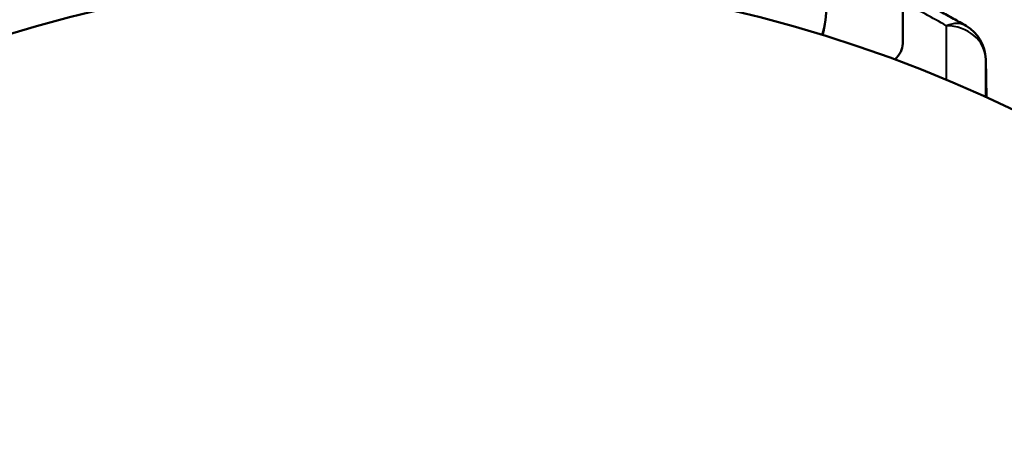
# Model space of a CAD drawing. Units: millimetres. Extents: x 62 to 412, y 84 to 264.
# Drawn here: x 112 to 162, y 200 to 221 of the extents above; entities that cross this region are included whole.
import ezdxf

# ---------------------------------------------------------------- set-up
doc = ezdxf.new("R2010")
doc.units = ezdxf.units.MM
doc.layers.add('Visible Edges(Frese)', color=7, linetype='Continuous', lineweight=50)
doc.layers.add('Visible Tangent Edges(Frese)', color=7, linetype='Continuous', lineweight=40)

msp = doc.modelspace()

# ---------------------------------------------------------------- linework, layer by layer
at = {"layer": 'Visible Edges(Frese)'}
for p, q in [((156.565, 223.35), (156.565, 220.232)), ((160.767, 219.443), (160.806, 217.498))]:
    msp.add_line(p, q, dxfattribs=at)
msp.add_circle((131.852, 153.767), 70, dxfattribs=at)
msp.add_arc((158.767, 219.402), 2, 1.159, 59.6869, dxfattribs=at)
msp.add_ellipse((153.065, 220.232), major_axis=(3.5, 0), ratio=0.5, start_param=5.795371, end_param=6.283185, dxfattribs=at)
msp.add_open_spline([(159.776, 221.129), (159.565, 221.252), (159.351, 221.374), (158.917, 221.615), (158.697, 221.734), (158.252, 221.968), (158.027, 222.084), (157.571, 222.312), (157.341, 222.425), (156.928, 222.62), (156.748, 222.705), (156.565, 222.788)], degree=3, knots=[5.4198928, 5.4198928, 5.4198928, 5.4198928, 5.4457282, 5.4457282, 5.4715636, 5.4715636, 5.497399, 5.497399, 5.5232344, 5.5232344, 5.5430805, 5.5430805, 5.5430805, 5.5430805], dxfattribs=at)
msp.add_open_spline([(152.702, 222.183), (152.702, 221.669), (152.635, 221.155), (152.504, 220.651)], degree=3, dxfattribs=at)
at = {"layer": 'Visible Tangent Edges(Frese)'}
for p, q in [((158.767, 221.134), (158.767, 218.386)), ((160.767, 217.516), (160.767, 219.432))]:
    msp.add_line(p, q, dxfattribs=at)
for centre, major_axis, ratio, start_param, end_param in [((131.852, 222.183), (20.85, 0), 0.5, 6.136491, 6.283185), ((131.852, 209.625), (35.415, 0), 0.5, 0.707504, 0.798442), ((158.767, 219.402), (1.009, 1.727), 0.658168, 0, 0.726322), ((158.767, 219.402), (2, 0), 0.866025, 0.017453, 1.570796), ((158.767, 219.402), (2, 0.04), 0.505495, 6.273072, 6.283185)]:
    msp.add_ellipse(centre, major_axis=major_axis, ratio=ratio, start_param=start_param, end_param=end_param, dxfattribs=at)
msp.add_open_spline([(160.767, 219.432), (160.777, 218.919), (160.787, 218.406), (160.798, 217.893), (160.8, 217.761), (160.803, 217.63), (160.806, 217.498)], degree=3, knots=[0.3965782, 0.3965782, 0.3965782, 0.3965782, 0.575014, 0.575014, 0.575014, 0.6207799, 0.6207799, 0.6207799, 0.6207799], dxfattribs=at)

doc.saveas('drawing.dxf')
